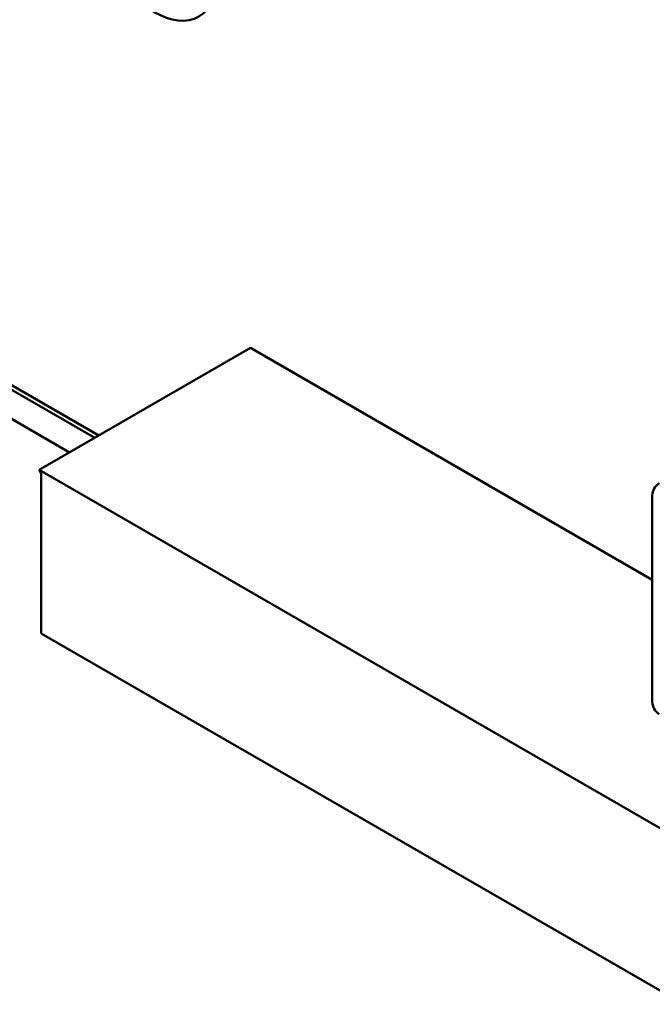
# Model space of a CAD drawing. Units: inches. Extents: x 2.2 to 96.8, y 0.9 to 75.4.
# Drawn here: x 36.1 to 37.2, y 64.1 to 65.8 of the extents above; entities that cross this region are included whole.
import ezdxf

# ---------------------------------------------------------------- set-up
doc = ezdxf.new("R2010")
doc.units = ezdxf.units.IN
doc.header["$LTSCALE"] = 4.5
doc.header["$MEASUREMENT"] = 0
doc.layers.add('Visible (ANSI)', color=7, linetype='Continuous', lineweight=50)

msp = doc.modelspace()

# ---------------------------------------------------------------- linework, layer by layer
at = {"layer": 'Visible (ANSI)'}
for p, q in [((36.2481, 65.1046), (35.6591, 65.4447)), ((36.2411, 65.1005), (35.6521, 65.4406)), ((36.1961, 65.0746), (35.6733, 65.3765)), ((36.5182, 65.2606), (36.1421, 65.0434)), ((36.5182, 65.2606), (37.233, 64.8479)), ((36.1456, 65.0373), (36.1421, 65.0434)), ((36.1421, 65.0434), (37.289, 64.3812)), ((36.1456, 64.7523), (36.1456, 65.0373)), ((37.233, 64.6305), (37.233, 64.9979)), ((37.289, 64.0922), (36.1456, 64.7523))]:
    msp.add_line(p, q, dxfattribs=at)
for centre, start, end in [((37.258, 64.9979), 120, 180), ((37.258, 64.6305), 180, 240)]:
    msp.add_arc(centre, 0.025, start, end, dxfattribs=at)
msp.add_ellipse((36.3469, 65.9881), major_axis=(-0.0795, 0.1377), ratio=0.57735, dxfattribs=at)

doc.saveas('drawing.dxf')
